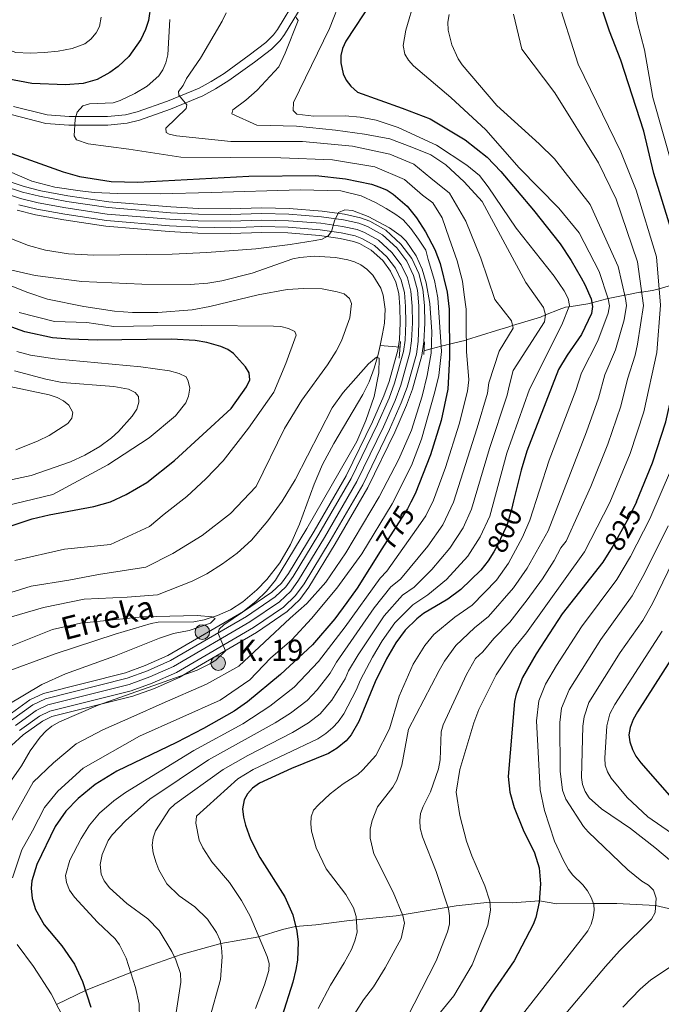
# Model space of a CAD drawing. Extents: x 613801 to 620671, y 761974 to 766717.
# Drawn here: x 620216 to 620441, y 765943 to 766288 of the extents above; entities that cross this region are included whole.
import ezdxf
from ezdxf.enums import TextEntityAlignment as Align

# ---------------------------------------------------------------- set-up
doc = ezdxf.new("R2010")
doc.units = 0
doc.header["$MEASUREMENT"] = 0
for name, pattern in [('DGN Style 2', [84.85187000000002, 50.911122, -33.94074800000001]), ('DGN Style 3', [118.79261800000002, 84.85187, -33.94074800000001]), ('DGN Style 4', [135.84784387000002, 67.88149600000001, -33.94074800000001, 0.08485187000000001, -33.94074800000001]), ('DGN Style 5', [59.39630900000002, 25.455561, -33.94074800000001])]:
    doc.linetypes.add(name, pattern=pattern)
for name, color, linetype in [('Nivel 11', 7, 'Continuous'), ('Nivel 21', 7, 'Continuous'), ('Nivel 22', 7, 'Continuous'), ('Nivel 23', 7, 'Continuous'), ('Nivel 35', 7, 'Continuous'), ('Nivel 4', 7, 'Continuous'), ('Nivel 41', 7, 'Continuous'), ('Nivel 43', 7, 'Continuous'), ('Nivel 44', 7, 'Continuous'), ('Nivel 5', 7, 'Continuous'), ('Nivel 54', 7, 'Continuous'), ('Nivel 57', 7, 'Continuous')]:
    doc.layers.add(name, color=color, linetype=linetype)
doc.styles.add('Style-arial', font='arial.shx', dxfattribs={"bigfont": 'arialbig.shx'})
doc.styles.add('Style-ariali', font='ariali.shx', dxfattribs={"bigfont": 'arialibig.shx'})
doc.styles.add('Style-timesi', font='timesi.shx', dxfattribs={"bigfont": 'timesibig.shx'})

# ---------------------------------------------------------------- blocks, each defined once
blk = doc.blocks.new('5HITCA')
at = {"layer": 'Nivel 21', "linetype": 'Continuous', "lineweight": 0}
h = blk.add_hatch(color=1, dxfattribs=at)
edge = h.paths.add_edge_path()
edge.add_arc((0, 0), 2.558578010358639, 0, 360)
at = {"layer": 'Nivel 21', "color": 7, "linetype": 'Continuous', "lineweight": 0}
blk.add_circle((0, 0, 0.0002693025353437406), 2.558578010358639, dxfattribs=at)

msp = doc.modelspace()

# ---------------------------------------------------------------- linework, layer by layer
at = {"layer": 'Nivel 11', "color": 142, "linetype": 'DGN Style 3', "lineweight": 13, "extrusion": (-0.185687894231168, 0.01431613326246262, 0.9825044805314661), "elevation": -103475.3362363915, "flags": 128}
msp.add_lwpolyline([(-811592.1734204676, 549969.1423364079), (-811592.1734204676, 549961.952648028)], dxfattribs=at)
at = {"layer": 'Nivel 11', "color": 142, "linetype": 'DGN Style 3', "lineweight": 13}
for points in [[(620244.4140000001, 766288.8019999999, 771.529), (620243.8670000001, 766285.6070000001, 771.36), (620242.706, 766283.3870000001, 771.22), (620240.771, 766281.1510000001, 771.081), (620238.683, 766279.548, 771.0120000000001), (620234.2180000001, 766277.8160000001, 770.931), (620229.2760000001, 766276.9180000001, 770.697), (620224.4950000001, 766276.487, 770.484), (620219.476, 766276.1710000001, 770.349), (620214.467, 766276.4610000001, 770.225), (620209.686, 766278.2350000001, 770.059), (620203.1769999999, 766281.8470000001, 769.785), (620192.432, 766286.815, 769.402), (620184.0179999999, 766292.227, 769.316)], [(620342.2649999999, 766173.6410000001, 759.354), (620343.1610000001, 766177.7380000001, 759.4060000000001), (620343.791, 766181.47, 759.443), (620344.088, 766186.4010000001, 759.472), (620343.3770000001, 766191.3659999999, 759.499), (620342.503, 766193.8330000001, 759.517), (620339.699, 766198.365, 759.57), (620337.676, 766200.443, 759.607), (620335.537, 766201.97, 759.6460000000001), (620333.294, 766203.047, 759.686), (620330.962, 766203.7760000001, 759.725), (620326.689, 766204.523, 759.794), (620319.1300000001, 766205.0109999999, 759.905), (620314.1259999999, 766204.585, 759.9780000000001), (620311.692, 766204.054, 760.015), (620297.365, 766199.095, 760.292), (620286.7320000001, 766196.3200000001, 760.724), (620281.807, 766195.5090000001, 760.944), (620275.611, 766195.131, 761.1460000000001), (620258.686, 766195.1670000001, 761.659), (620237.645, 766196.078, 762.529), (620221.22, 766198.2650000001, 763.376), (620211.496, 766200.5, 763.9010000000001)], [(620446.2239999999, 766195.2779999999, 824.782), (620440.193, 766193.56, 820), (620439.733, 766193.429, 819.6220000000001), (620437.908, 766192.9650000001, 818.134), (620434.0449999999, 766192.4410000001, 815), (620433.466, 766192.362, 814.515), (620428.2649999999, 766191.362, 810.096), (620428.1529999999, 766191.3389999999, 810), (620422.352, 766190.1259999999, 805), (620421.814, 766190.013, 804.535), (620416.567, 766188.642, 800), (620415.1599999999, 766188.274, 798.918), (620408.585, 766187.263, 795), (620407.388, 766187.0789999999, 794.284), (620405.146, 766186.301, 792.89), (620400.348, 766184.378, 790), (620398.527, 766183.648, 789.0260000000001), (620388.8, 766180.69, 785), (620387.409, 766180.267, 784.48), (620383.1240000001, 766178.973, 783.202), (620372.5660000001, 766175.612, 780), (620372.479, 766175.584, 779.961), (620367.5490000001, 766174.3559999999, 776.214), (620366.621, 766174.148, 775), (620365.6359999999, 766173.9280000001, 773.413), (620365.2679999999, 766173.8389999999, 772.7520000000001), (620363.706, 766173.4299999999, 770), (620360.223, 766172.5190000001, 765), (620357.6610000001, 766171.8489999999, 767.0980000000001)], [(620209.166, 766058.5260000001, 751.123), (620228.314, 766065.4809999999, 751.927), (620249.3049999999, 766072.3700000001, 752.621), (620261.9410000001, 766076.138, 753.0020000000001), (620264.3700000001, 766076.6140000001, 753.101), (620276.9070000001, 766076.699, 753.879), (620280.575, 766077.44, 754.198), (620285.2779999999, 766078.9199999999, 754.8000000000001), (620289.7749999999, 766080.997, 755.439), (620294.081, 766083.763, 755.918), (620299.034, 766087.9610000001, 756.225), (620302.5560000001, 766091.581, 756.453), (620307.108, 766097.4380000001, 756.7810000000001), (620310.8800000001, 766103.888, 757.0980000000001), (620314.0090000001, 766110.983, 757.422), (620319.1399999999, 766125.0760000001, 758.048), (620322.038, 766131.932, 758.341), (620326.007, 766139.2579999999, 758.626), (620336.254, 766156.4480000001, 759.081), (620338.3940000001, 766160.919, 759.164), (620340.1799999999, 766165.676, 759.243), (620341.577, 766170.49, 759.315), (620342.2649999999, 766173.6410000001, 759.354)], [(620446.5090000001, 765975.551, 836.487), (620438.9739999999, 765977.209, 835), (620425.3430000001, 765977.8970000001, 831.263), (620417.149, 765977.9569999999, 830), (620404.361, 765977.8200000001, 826.441), (620398.172, 765978.8500000001, 825), (620388.6440000001, 765978.1980000001, 822.016), (620380.7860000001, 765978.4199999999, 820), (620369.024, 765977.139, 815.961), (620347.896, 765973.574, 809.263), (620331.5260000001, 765972.044, 804.314), (620319.7620000001, 765970.5160000001, 801.441), (620312.648, 765969.908, 800), (620308.068, 765968.818, 798.279), (620299.7550000001, 765966.2620000001, 795), (620286.354, 765963.8770000001, 790), (620272.503, 765960.0700000001, 785.753), (620256.5560000001, 765954.497, 780.578), (620239.193, 765947.541, 775.105), (620228.783, 765942.497, 770)]]:
    msp.add_polyline3d(points, dxfattribs=at)
at = {"layer": 'Nivel 21', "color": 1, "linetype": 'DGN Style 2', "lineweight": 0, "extrusion": (-0.007623517620193571, -0.09018590480245188, 0.9958957699247738), "elevation": -73065.88799610763, "flags": 128}
msp.add_lwpolyline([(553609.4290709198, 812426.2008214165), (553609.4290709198, 812420.3118095298)], dxfattribs=at)
at = {"layer": 'Nivel 21', "color": 1, "linetype": 'DGN Style 2', "lineweight": 0, "extrusion": (-0.002056646656559737, -0.03962828687596273, 0.9992123743648328), "elevation": -30874.14547576706, "flags": 128}
msp.add_lwpolyline([(579814.2055044228, 796699.8752962546), (579814.205504423, 796695.4147928078)], dxfattribs=at)
at = {"layer": 'Nivel 21', "color": 7, "linetype": 'DGN Style 3', "lineweight": 0}
msp.add_polyline3d([(620213.6869999999, 766257.5630000001, 777.352), (620225.4610000001, 766254.5420000001, 779.436), (620233.202, 766253.96, 779.992), (620246.639, 766253.9450000001, 781.13), (620252.99, 766254.638, 781.711), (620257.0079999999, 766255.638, 782.128), (620267.709, 766259.3910000001, 784.293), (620278.8049999999, 766263.9550000001, 786.0840000000001), (620283.054, 766266.2380000001, 786.797), (620287.5249999999, 766269.1229999999, 787.576), (620296.3899999999, 766275.483, 789.069), (620302.2320000001, 766279.905, 789.744), (620304.889, 766282.5959999999, 790.034), (620306.2509999999, 766284.4739999999, 790.21), (620320.2069999999, 766307.507, 791.609)], dxfattribs=at)
at = {"layer": 'Nivel 21', "color": 7, "linetype": 'Continuous', "lineweight": 0}
msp.add_polyline3d([(620212.872, 766254.6740000001, 777.352), (620224.9720000001, 766251.571, 779.436), (620233.087, 766250.9610000001, 779.992), (620246.8, 766250.9439999999, 781.13), (620253.517, 766251.6769999999, 781.711), (620257.869, 766252.7609999999, 782.128), (620268.7760000001, 766256.5860000001, 784.293), (620280.088, 766261.24, 786.0840000000001), (620284.5789999999, 766263.652, 786.797), (620289.2139999999, 766266.642, 787.576), (620298.1710000001, 766273.068, 789.069), (620304.2150000001, 766277.6440000001, 789.744), (620307.1840000001, 766280.6510000001, 790.034), (620308.7520000001, 766282.8130000001, 790.21), (620322.76, 766305.932, 791.609)], dxfattribs=at)
at = {"layer": 'Nivel 21', "color": 7, "linetype": 'Continuous', "lineweight": 13}
for points in [[(620209.9750000001, 766229.7339999999, 769.107), (620216.7790000001, 766227.4820000001, 768.933), (620222.764, 766226.021, 768.828), (620232.3870000001, 766224.24, 768.73), (620246.8230000001, 766222.074, 768.381), (620268.709, 766220.2650000001, 767.4830000000001), (620278.531, 766219.743, 767.038), (620289.6939999999, 766219.5719999999, 766.662), (620300.7590000001, 766219.9820000001, 766.139), (620310.274, 766219.753, 765.673), (620321.7509999999, 766218.831, 765.505), (620329.477, 766217.7250000001, 765.266), (620334.8530000001, 766216.5449999999, 765.112), (620337.8200000001, 766215.4480000001, 765.037), (620343.074, 766212.5360000001, 764.897), (620348.1200000001, 766207.9010000001, 764.815), (620351.675, 766203.203, 764.815), (620354.0419999999, 766198.2139999999, 764.815), (620355.3630000001, 766193.102, 764.815), (620355.8589999999, 766187.567, 764.789), (620355.936, 766181.5689999999, 764.543), (620355.6570000001, 766175.131, 764.327), (620355.023, 766170.6200000001, 764.181), (620351.744, 766159.0179999999, 763.766), (620349.7050000001, 766153.531, 763.565), (620345.6130000001, 766144.173, 763.0210000000001), (620336.1939999999, 766124.834, 762.032), (620324.811, 766105.145, 760.923), (620315.6140000001, 766090.0619999999, 760.673), (620312.6540000001, 766085.9299999999, 760.617), (620308.413, 766081.949, 760.487), (620297.838, 766074.75, 759.964), (620270.851, 766059.014, 759.107), (620262.3459999999, 766055.264, 758.938), (620254.933, 766052.5449999999, 758.725), (620226.4380000001, 766045.4140000001, 757.7810000000001), (620222.7420000001, 766043.6440000001, 757.6370000000001), (620215.771, 766038.635, 757.421)], [(620215.5050000001, 766223.0430000001, 768.933), (620221.797, 766221.507, 768.828), (620231.625, 766219.6880000001, 768.73), (620246.291, 766217.4880000001, 768.381), (620268.3970000001, 766215.6610000001, 767.4830000000001), (620278.3729999999, 766215.1300000001, 767.038), (620289.7450000001, 766214.956, 766.662), (620300.79, 766215.365, 766.139), (620310.034, 766215.1429999999, 765.673), (620321.2390000001, 766214.243, 765.505), (620328.655, 766213.1810000001, 765.266), (620333.5530000001, 766212.1059999999, 765.112), (620335.8910000001, 766211.2420000001, 765.037), (620340.3570000001, 766208.7660000001, 764.897), (620344.692, 766204.7849999999, 764.815), (620347.709, 766200.797, 764.815), (620349.6840000001, 766196.6340000001, 764.815), (620350.801, 766192.314, 764.815), (620351.247, 766187.3319999999, 764.789), (620351.3200000001, 766181.6400000001, 764.543), (620351.0560000001, 766175.5530000001, 764.327), (620350.497, 766171.5730000001, 764.181), (620347.354, 766160.452, 763.766), (620345.425, 766155.2609999999, 763.565), (620341.423, 766146.1089999999, 763.0210000000001), (620332.1170000001, 766127.003, 762.032), (620320.8430000001, 766107.5020000001, 760.923), (620311.763, 766092.611, 760.673), (620309.166, 766088.986, 760.617), (620305.5179999999, 766085.561, 760.487), (620295.375, 766078.656, 759.964), (620268.7520000001, 766063.132, 759.107), (620260.619, 766059.547, 758.938), (620253.575, 766056.963, 758.725), (620224.865, 766049.7779999999, 757.7810000000001), (620220.381, 766047.6300000001, 757.6370000000001), (620212.885, 766042.244, 757.421)]]:
    msp.add_polyline3d(points, dxfattribs=at)
at = {"layer": 'Nivel 22', "color": 30, "linetype": 'DGN Style 5', "lineweight": 30, "flags": 128}
for points, elevation in [([(620353.058, 766118.683), (620351.845, 766116.3500000001), (620342.953, 766102.3400000001)], 775), ([(620389.158, 766119.1969999999), (620388.4180000001, 766116.118), (620386.777, 766110.571), (620383.4240000001, 766103.354), (620382.1429999999, 766101.297)], 800), ([(620432.2420000001, 766118.8940000001), (620431.669, 766117.5090000001), (620429.0190000001, 766112.298), (620423.9839999999, 766103.2650000001), (620423.1610000001, 766101.9610000001)], 825)]:
    msp.add_lwpolyline(points, dxfattribs=dict(at, elevation=elevation))
at = {"layer": 'Nivel 23', "color": 7, "linetype": 'DGN Style 4', "lineweight": 0}
msp.add_polyline3d([(620214.328, 766040.439, 757.421), (620221.561, 766045.6370000001, 757.6370000000001), (620225.6510000001, 766047.5959999999, 757.7810000000001), (620254.254, 766054.754, 758.725), (620261.4820000001, 766057.405, 758.938), (620269.801, 766061.0730000001, 759.107), (620296.6059999999, 766076.703, 759.964), (620306.9650000001, 766083.7550000001, 760.487), (620310.9099999999, 766087.4580000001, 760.617), (620313.6880000001, 766091.3360000001, 760.673), (620322.827, 766106.3230000001, 760.923), (620334.155, 766125.9180000001, 762.032), (620343.5179999999, 766145.1410000001, 763.0210000000001), (620347.565, 766154.396, 763.565), (620349.5490000001, 766159.7350000001, 763.766), (620352.76, 766171.0959999999, 764.181), (620353.3559999999, 766175.342, 764.327), (620353.628, 766181.604, 764.543), (620353.5530000001, 766187.449, 764.789), (620353.0819999999, 766192.7080000001, 764.815), (620351.8630000001, 766197.4240000001, 764.815), (620349.692, 766202, 764.815), (620346.406, 766206.3430000001, 764.815), (620341.7150000001, 766210.6510000001, 764.897), (620336.855, 766213.345, 765.037), (620334.203, 766214.325, 765.112), (620329.0660000001, 766215.453, 765.266), (620321.4950000001, 766216.537, 765.505), (620310.1540000001, 766217.4480000001, 765.673), (620300.774, 766217.673, 766.139), (620289.719, 766217.264, 766.662), (620278.452, 766217.436, 767.038), (620268.5530000001, 766217.963, 767.4830000000001), (620246.557, 766219.781, 768.381), (620232.006, 766221.9639999999, 768.73), (620222.28, 766223.764, 768.828), (620216.142, 766225.2620000001, 768.933), (620209.1810000001, 766227.5660000001, 769.107)], dxfattribs=at)
at = {"layer": 'Nivel 35', "color": 92, "linetype": 'DGN Style 3', "lineweight": 0}
for points in [[(620212.912, 766033.4199999999, 757.212), (620217.0220000001, 766037.071, 757.421), (620223.7649999999, 766041.916, 757.6370000000001), (620227.119, 766043.5220000001, 757.7810000000001), (620255.521, 766050.6300000001, 758.725), (620263.094, 766053.408, 758.938), (620271.7609999999, 766057.229, 759.107), (620298.905, 766073.057, 759.964), (620309.6669999999, 766080.3829999999, 760.487), (620314.165, 766084.605, 760.617), (620317.283, 766088.9569999999, 760.673), (620326.53, 766104.1229999999, 760.923), (620337.96, 766123.8940000001, 762.032), (620347.429, 766143.334, 763.0210000000001), (620351.56, 766152.781, 763.565), (620353.646, 766158.396, 763.766), (620356.9839999999, 766170.206, 764.181), (620357.6499999999, 766174.9480000001, 764.327), (620357.936, 766181.538, 764.543), (620357.8570000001, 766187.669, 764.789), (620357.3400000001, 766193.443, 764.815), (620355.9299999999, 766198.899, 764.815), (620353.3929999999, 766204.2450000001, 764.815), (620349.605, 766209.2509999999, 764.815), (620344.2509999999, 766214.169, 764.897), (620338.656, 766217.271, 765.037), (620335.416, 766218.4680000001, 765.112), (620329.8330000001, 766219.6939999999, 765.266), (620321.9720000001, 766220.8189999999, 765.505), (620310.378, 766221.7509999999, 765.673), (620300.746, 766221.9820000001, 766.139), (620289.672, 766221.5719999999, 766.662), (620278.5989999999, 766221.7420000001, 767.038), (620268.844, 766222.26, 767.4830000000001), (620247.054, 766224.061, 768.381), (620232.717, 766226.212, 768.73), (620223.183, 766227.977, 768.828), (620217.331, 766229.405, 768.933), (620210.663, 766231.612, 769.107)], [(620214.952, 766221.119, 768.933), (620221.3770000001, 766219.55, 768.828), (620231.294, 766217.7150000001, 768.73), (620246.06, 766215.5, 768.381), (620268.2609999999, 766213.665, 767.4830000000001), (620278.304, 766213.1300000001, 767.038), (620289.7660000001, 766212.9550000001, 766.662), (620300.8030000001, 766213.3640000001, 766.139), (620309.929, 766213.1440000001, 765.673), (620321.0160000001, 766212.254, 765.505), (620328.298, 766211.2110000001, 765.266), (620332.9890000001, 766210.182, 765.112), (620335.054, 766209.4180000001, 765.037), (620339.179, 766207.132, 764.897), (620343.206, 766203.4340000001, 764.815), (620345.99, 766199.754, 764.815), (620347.7949999999, 766195.9480000001, 764.815), (620348.8230000001, 766191.9720000001, 764.815), (620349.2479999999, 766187.229, 764.789), (620349.3189999999, 766181.6699999999, 764.543), (620349.0619999999, 766175.7350000001, 764.327), (620348.5349999999, 766171.9850000001, 764.181), (620345.4510000001, 766161.0730000001, 763.766), (620343.5689999999, 766156.01, 763.565), (620339.6059999999, 766146.9469999999, 763.0210000000001), (620330.3500000001, 766127.942, 762.032), (620319.1229999999, 766108.523, 760.923), (620310.094, 766093.7150000001, 760.673), (620307.6540000001, 766090.31, 760.617), (620304.263, 766087.1259999999, 760.487), (620294.307, 766080.348, 759.964), (620267.842, 766064.916, 759.107), (620259.8700000001, 766061.402, 758.938), (620252.986, 766058.8770000001, 758.725), (620224.183, 766051.669, 757.7810000000001), (620219.3570000001, 766049.3570000001, 757.6370000000001), (620211.6340000001, 766043.807, 757.421)]]:
    msp.add_polyline3d(points, dxfattribs=at)
at = {"layer": 'Nivel 4', "color": 30, "linetype": 'Continuous', "lineweight": 30, "flags": 128}
for points, elevation in [([(620261.8360000001, 766293.2920000001), (620261, 766287.6200000001), (620259.9720000001, 766284.564), (620258.31, 766281.06), (620254.0590000001, 766275.067), (620250.3600000001, 766271.503), (620247.473, 766269.3999999999), (620243.051, 766266.9410000001), (620238.084, 766265.5689999999), (620231.892, 766265.152), (620220.0689999999, 766265.611), (620196.389, 766270.02)], 775), ([(620339.4880000001, 766294.452), (620330.2220000001, 766280.389), (620329.0830000001, 766277.8119999999), (620328.527, 766275.3740000001), (620328.5079999999, 766272.855), (620329.294, 766268.9510000001), (620330.423, 766266.7209999999), (620332.038, 766264.673), (620334.378, 766262.561), (620350.021, 766256.895), (620359.8600000001, 766253.139), (620372.1130000001, 766245.8470000001), (620379.899, 766239.6939999999), (620384.703, 766234.6980000001), (620396.131, 766221.1610000001), (620405.462, 766209.3829999999), (620409.385, 766203.486), (620412.855, 766197.4269999999), (620414.163, 766195.108), (620416.3160000001, 766190), (620416.811, 766187.3230000001), (620416.456, 766184.845), (620413.004, 766177.5260000001), (620407.8970000001, 766170.3189999999), (620404.919, 766165.273), (620393.7609999999, 766136.564), (620391.747, 766129.969), (620389.158, 766119.1969999999)], 800), ([(620432.2420000001, 766118.8940000001), (620437.898, 766132.568), (620442.5249999999, 766146.9610000001), (620444.531, 766155.7280000001), (620445.5590000001, 766162.003), (620446.703, 766173.193), (620446.5020000001, 766200.413), (620446.023, 766206.8030000001), (620444.2250000001, 766215.1240000001), (620438.3300000001, 766234.027), (620434.8840000001, 766248.878), (620426.7220000001, 766273.7579999999), (620422.754, 766283.888), (620419.9809999999, 766292.371)], 825), ([(620213.088, 766241.068), (620231.068, 766234.548), (620236.784, 766232.902), (620247.915, 766231.203), (620257.2620000001, 766230.9979999999), (620296.256, 766233.071), (620319.744, 766233.3260000001), (620330.098, 766232.1939999999), (620339.2949999999, 766230.2509999999), (620342.243, 766229.247), (620344.8200000001, 766228.1089999999), (620346.922, 766226.7550000001), (620351.783, 766222.5719999999), (620355.0689999999, 766218.423), (620358.2420000001, 766213.4950000001), (620361.4850000001, 766207.2960000001), (620363.325, 766202.48), (620365.855, 766192.429), (620366.4890000001, 766186.476), (620366.6710000001, 766169.452), (620366.0020000001, 766158.335), (620363.7069999999, 766147.409), (620359.922, 766135.328), (620354.5930000001, 766121.6370000001), (620353.058, 766118.683)], 775), ([(620212.44, 766110.314), (620220.1799999999, 766112.835), (620226.1359999999, 766114.321), (620241.875, 766117.166), (620247.683, 766118.8530000001), (620253.1370000001, 766121.361), (620260.443, 766125.588), (620270.1510000001, 766133.3200000001), (620289.9850000001, 766151.6370000001), (620295.413, 766159.128), (620296.5530000001, 766161.5889999999), (620296.3230000001, 766164.0789999999), (620295.104, 766166.2380000001), (620290.8570000001, 766170.8570000001), (620288.821, 766172.308), (620286.452, 766173.355), (620281.493, 766174.676), (620277.398, 766175.378), (620269.064, 766175.8700000001), (620242.994, 766175.594), (620233.429, 766175.841), (620227.3230000001, 766176.399), (620217.5689999999, 766178.5179999999), (620206.7720000001, 766182.3200000001)], 775), ([(620342.953, 766102.3400000001), (620334.1840000001, 766088.524), (620330.622, 766083.588), (620326.369, 766077.8289999999), (620318.537, 766068.649), (620307.3360000001, 766058.267), (620295.767, 766048.702), (620291.031, 766045.382), (620280.3670000001, 766039.321), (620270.8570000001, 766034.4380000001), (620249.8570000001, 766024.4180000001), (620242.328, 766019.673), (620236.3160000001, 766014.828), (620231.983, 766010.3800000001), (620228.2660000001, 766004.9650000001), (620221.871, 765991.5830000001), (620220.0660000001, 765985.8500000001), (620219.837, 765983.3530000001), (620220.1570000001, 765979.754), (620221.3389999999, 765975.835), (620224.381, 765970.497), (620230.6089999999, 765963.131), (620235.0719999999, 765956.6240000001), (620237.818, 765950.5889999999), (620240.8289999999, 765941.642)], 775), ([(620382.1429999999, 766101.297), (620380.1699999999, 766098.1300000001), (620377.683, 766094.896), (620370.6429999999, 766088.058), (620366.0290000001, 766084.645), (620357.5560000001, 766079.638), (620355.1270000001, 766077.746), (620351.087, 766073.855), (620347.7990000001, 766069.3470000001), (620344.548, 766063.756), (620340.564, 766055.7239999999), (620334.8700000001, 766041.8459999999), (620332.121, 766037.0630000001), (620330.3330000001, 766035.061), (620327.274, 766032.435), (620324.145, 766030.5360000001), (620311.1410000001, 766025.2660000001), (620300.0009999999, 766020.1329999999), (620297.4539999999, 766018.3559999999), (620295.7250000001, 766016.4720000001), (620294.5490000001, 766014.267), (620294.0120000001, 766011.172), (620294.3759999999, 766008.264), (620295.027, 766005.3859999999), (620296.8030000001, 766000.51), (620300.0449999999, 765994.128), (620308.8219999999, 765980.345), (620311.689, 765973.962), (620313.0390000001, 765968.257), (620313.5390000001, 765964.378), (620313.256, 765958.0789999999), (620312.7039999999, 765954.8400000001), (620311.7080000001, 765950.406), (620307.845, 765938.2150000001)], 800), ([(620423.1610000001, 766101.9610000001), (620420.429, 766097.6300000001), (620406.162, 766079.5190000001), (620397.1059999999, 766065.567), (620392.29, 766057.2139999999), (620390.021, 766051.3589999999), (620389.4650000001, 766048.787), (620387.1799999999, 766022.5249999999), (620387.8470000001, 766017.0279999999), (620389.28, 766011.585), (620392.462, 766003.7990000001), (620396.446, 765995.686), (620398.135, 765990.456), (620398.5490000001, 765984.8119999999), (620398.1470000001, 765978.4450000001), (620396.9380000001, 765972.9950000001), (620396.0090000001, 765970.6229999999), (620389.291, 765957.8829999999), (620381.217, 765946.115), (620376.2139999999, 765937.9880000001)], 825), ([(620446.9310000001, 766067.5360000001), (620432.652, 766045.1680000001), (620431.1059999999, 766042.5279999999), (620430.0860000001, 766039.7180000001), (620429.5900000001, 766037.0889999999), (620429.882, 766034.6100000001), (620430.827, 766031.946), (620432.033, 766029.639), (620433.7849999999, 766027.237), (620446.3389999999, 766012.9750000001)], 850)]:
    msp.add_lwpolyline(points, dxfattribs=dict(at, elevation=elevation))
at = {"layer": 'Nivel 5', "color": 30, "linetype": 'Continuous', "lineweight": 0, "flags": 128}
for points, elevation in [([(620349.618, 765922.7479999999), (620368.1059999999, 765945.527), (620374.5660000001, 765956.456), (620380.1470000001, 765970.327), (620381.064, 765975.561), (620380.756, 765978.7309999999), (620379.0490000001, 765984.111), (620374.4569999999, 765994.625), (620372.584, 765999.784), (620370.31, 766008.844), (620369.0320000001, 766017.0150000001), (620370.227, 766024.993), (620375.165, 766041.3570000001), (620376.9880000001, 766046.0109999999), (620382.9809999999, 766058.145), (620389.03, 766067.1410000001), (620393.6130000001, 766072.838), (620414.0260000001, 766101.327), (620422.919, 766118.5590000001), (620430.034, 766135.8459999999), (620434.8330000001, 766150.3559999999), (620439.344, 766171.173), (620440.6370000001, 766187.8319999999), (620439.3219999999, 766204.788), (620432.1769999999, 766228.1780000001), (620426.7679999999, 766241.6300000001), (620411.8049999999, 766272.314), (620404.2309999999, 766296.3700000001)], 820), ([(620328.821, 766295.9820000001), (620324.5660000001, 766284.916), (620311.899, 766258.9510000001), (620311.8200000001, 766256.105), (620313.051, 766254.8230000001), (620319.0349999999, 766254.139), (620330.0249999999, 766254.1880000001), (620335.277, 766253.7779999999), (620340.8859999999, 766252.73), (620348.6059999999, 766250.092), (620362.0519999999, 766243.9199999999), (620372.716, 766236.919), (620377.128, 766233.2930000001), (620380.1980000001, 766229.327), (620390.0220000001, 766214.8530000001), (620403.413, 766197.9720000001), (620406.888, 766192.854), (620408.2579999999, 766190.1869999999), (620408.7509999999, 766187.685), (620406.077, 766180.8729999999), (620394.689, 766158.341), (620386.804, 766135.8829999999), (620380.7390000001, 766113.7679999999), (620377.4269999999, 766106.5660000001), (620373.0430000001, 766099.7450000001), (620365.5430000001, 766091.605), (620359.058, 766086.169), (620353.7339999999, 766082.7579999999), (620347.413, 766076.3829999999), (620343.06, 766070.0630000001), (620339.6780000001, 766064.395), (620335.399, 766056.4580000001), (620333.881, 766052.757), (620329.506, 766044.452), (620327.5700000001, 766041.6799999999), (620325.733, 766039.702), (620323.2860000001, 766037.601), (620320.3970000001, 766035.763), (620297.7720000001, 766024.935), (620292.3670000001, 766021.7), (620277.8130000001, 766008.6000000001), (620277.6130000001, 766006.1089999999), (620278.7960000001, 766000.2239999999), (620280.0290000001, 765997.432), (620283.267, 765992.6170000001), (620289.432, 765985.284), (620293.598, 765978.9950000001), (620296.73, 765973.4680000001), (620302.6529999999, 765959.362), (620303.379, 765956.9210000001), (620303.23, 765954.4709999999), (620301.7649999999, 765949.4680000001), (620298.592, 765941.081)], 795), ([(620374.5430000001, 766082.565), (620383.1059999999, 766091.4010000001), (620387.3800000001, 766097.3130000001), (620392.2690000001, 766106.4110000001), (620394.8200000001, 766112.4199999999), (620401.632, 766133.4539999999), (620410.99, 766157.881), (620412.966, 766164.125), (620418.72, 766175.318), (620422.3559999999, 766184.993), (620422.7760000001, 766187.6089999999), (620422.3670000001, 766190.0819999999), (620419.155, 766199.6540000001), (620412.158, 766213.226), (620405.01, 766221.837), (620391.1229999999, 766236.0260000001), (620379.3530000001, 766249.375), (620367.1640000001, 766260.702), (620354.0179999999, 766271.7339999999), (620352.301, 766273.746), (620351.023, 766275.8940000001), (620350.415, 766278.9380000001), (620351.284, 766284.2350000001), (620354.4909999999, 766295.1140000001)], 805), ([(620288.24, 766290.334), (620286.872, 766287.4040000001), (620279.3130000001, 766274.496), (620274.375, 766267.3300000001), (620273.2350000001, 766264.869), (620271.5090000001, 766262.7509999999), (620271.639, 766261.47), (620274.4739999999, 766258.118), (620274.254, 766256.8330000001), (620267.098, 766249.8759999999), (620267.2309999999, 766248.362), (620268.287, 766247.79), (620270.858, 766247.2339999999), (620289.868, 766245.2650000001), (620315.108, 766245.2380000001), (620332.6440000001, 766243.6440000001), (620345.7390000001, 766240.814), (620354.0900000001, 766237.3400000001), (620360.0819999999, 766232.3559999999), (620366.6710000001, 766227.0819999999), (620372.4169999999, 766217.344), (620377.604, 766204.335), (620382.51, 766189.837), (620388.399, 766182.3700000001), (620389.01, 766179.811), (620384.0630000001, 766171.665), (620380.4780000001, 766160.554), (620379.956, 766156.962), (620376.406, 766144.814), (620368.0390000001, 766118.73), (620364.2450000001, 766110.791), (620359.05, 766103.271), (620349.422, 766091.7609999999), (620346.091, 766089), (620340.209, 766081.622), (620326.9680000001, 766062.5530000001), (620324.729, 766058.7579999999), (620320.1880000001, 766052.9310000001), (620316.713, 766049.1340000001), (620310.8670000001, 766044.7660000001), (620305.4979999999, 766041.2679999999), (620282.075, 766028.307), (620261.467, 766014.5730000001), (620252.9880000001, 766006.898)], 785), ([(620427.885, 766182.7150000001), (620428.7280000001, 766187.6810000001), (620428.419, 766190.165), (620425.8770000001, 766201.365), (620416.0249999999, 766223.159), (620403.452, 766239.1100000001), (620398.152, 766244.406), (620383.287, 766257.881), (620371.128, 766272.068), (620369.7110000001, 766274.1950000001), (620367.4110000001, 766279.1270000001), (620366.19, 766284.314), (620366.1030000001, 766287.0530000001), (620366.4820000001, 766289.7390000001)], 810), ([(620422.1699999999, 766139.125), (620426.757, 766152.4210000001), (620429.06, 766161.8300000001), (620431.7609999999, 766170.3090000001), (620432.645, 766174.1100000001), (620434.6810000001, 766187.7550000001), (620432.6000000001, 766203.077), (620425.183, 766224.9610000001), (620418.8700000001, 766237.7550000001), (620403.622, 766262.2779999999), (620392.0430000001, 766277.5900000001), (620389.1300000001, 766289.932)], 815), ([(620445.047, 766235.99), (620438.0290000001, 766260.717), (620435.1140000001, 766277.3559999999), (620432.4990000001, 766287.2069999999), (620431.784, 766291.156)], 830), ([(620268.467, 766287.9709999999), (620267.783, 766275.602), (620267.1130000001, 766272.7960000001), (620266.0900000001, 766270.337), (620264.5959999999, 766268.2220000001), (620260.5530000001, 766264.6799999999), (620256.2509999999, 766262.091), (620251.0449999999, 766259.564), (620248.5959999999, 766258.845), (620240.328, 766258.4140000001), (620238, 766257.7010000001), (620235.9280000001, 766255.554), (620235.3130000001, 766253.095), (620234.967, 766247.264), (620235.798, 766245.8740000001), (620239.895, 766244.4010000001), (620254.0549999999, 766242.6000000001), (620272.408, 766239.7339999999), (620307.4480000001, 766239.514), (620325.5689999999, 766238.817), (620340.442, 766236.304), (620350.882, 766231.9610000001), (620357.1769999999, 766226.3870000001), (620360.7679999999, 766223.753), (620364.091, 766218.443), (620366.5419999999, 766211.3430000001), (620369.3, 766203.355), (620371.158, 766196.2479999999), (620371.8019999999, 766191.504), (620372.45, 766186.463), (620372.51, 766180.8219999999), (620372.6089999999, 766171.618), (620373.3729999999, 766161.6599999999), (620372.979, 766157.648), (620370.0560000001, 766146.111), (620365.2590000001, 766130.912), (620361.0290000001, 766119.423), (620358.288, 766113.9820000001), (620356.521, 766111.237), (620344.604, 766094.557), (620342.2690000001, 766092.121), (620330.004, 766075.014), (620320.716, 766062.8530000001), (620312.129, 766053.7860000001), (620303.6140000001, 766047.2010000001), (620294.1440000001, 766040.94), (620276.929, 766031.6100000001), (620252.9299999999, 766016.9029999999), (620248.8970000001, 766013.949), (620243.8230000001, 766009.6359999999), (620240.331, 766005.46), (620237.3759999999, 766000.75), (620233.4340000001, 765993.1869999999), (620231.9180000001, 765987.7479999999), (620232.2010000001, 765985.2679999999), (620233.253, 765982.638), (620235.067, 765980.1799999999), (620243.112, 765971.425), (620249.297, 765965.544), (620250.8940000001, 765963.462), (620253.2180000001, 765958.764), (620256.4839999999, 765948.5290000001), (620257.7509999999, 765942.6869999999), (620258.158, 765922.0830000001)], 780), ([(620312.834, 766288.7849999999), (620313.5460000001, 766287.6270000001), (620309.003, 766276.267), (620306.7220000001, 766271.4610000001), (620299.1640000001, 766263.247), (620295.1950000001, 766259.7490000001), (620290.558, 766256.362), (620290.223, 766254.959), (620299.0109999999, 766251.0050000001), (620312.9720000001, 766250.56), (620326.645, 766249.2209999999), (620336.756, 766247.845), (620345.682, 766246.158), (620353.433, 766243.2720000001), (620360.112, 766240.5460000001), (620365.3970000001, 766237.104), (620371.7579999999, 766231.108), (620378.129, 766224.179), (620393.476, 766195.7720000001), (620399.642, 766187.0630000001), (620400.3570000001, 766184.4280000001), (620399.9210000001, 766181.9639999999), (620389.0109999999, 766164.9639999999), (620387.584, 766159.4469999999), (620386.9340000001, 766156.2760000001), (620380.6669999999, 766137.568), (620374.3929999999, 766116.247), (620371.4299999999, 766109.7790000001), (620366.811, 766102.6329999999), (620360.4439999999, 766095.1529999999), (620354.24, 766088.9650000001), (620350.1359999999, 766086.0989999999), (620343.74, 766078.9110000001), (620334.6440000001, 766065.175), (620331.183, 766059.506)], 790), ([(620212.1969999999, 766234.675), (620220.047, 766231.297), (620228.173, 766229.2479999999), (620236.9979999999, 766227.871), (620241.967, 766227.2930000001), (620250.1499999999, 766226.9610000001), (620265.158, 766226.879), (620282.9739999999, 766227.396), (620314.2779999999, 766228.2660000001), (620328.51, 766227.9439999999), (620335.6429999999, 766226.1229999999), (620340.648, 766223.8049999999), (620344.4650000001, 766221.7110000001), (620347.807, 766219.6130000001), (620350.435, 766217.744), (620353.077, 766214.689), (620355.7250000001, 766210.923), (620358.3740000001, 766207.1570000001), (620359.121, 766203.845), (620361.334, 766196.5179999999), (620362.585, 766190.365), (620363.8289999999, 766171.574), (620362.869, 766163.1680000001), (620361.531, 766157.439), (620356.831, 766140.8589999999), (620353.3130000001, 766131.5420000001), (620346.4720000001, 766118.155), (620335.8859999999, 766100.605), (620327.1089999999, 766088.514), (620318.2420000001, 766077.868), (620311.3700000001, 766070.459), (620303.7890000001, 766063.9680000001), (620296.5530000001, 766056.449), (620286.196, 766049.2239999999), (620257.8740000001, 766036.5900000001), (620238.0719999999, 766025.47), (620229.148, 766017.3119999999), (620224.467, 766011.5700000001), (620220.2849999999, 766003.463), (620216.5619999999, 765996.783), (620213.26, 765986.9709999999)], 770), ([(620208.3470000001, 766212.8840000001), (620218.892, 766208.71), (620224.926, 766207.1710000001), (620232.996, 766205.871), (620241.8640000001, 766205.3829999999), (620269.3330000001, 766205.683), (620281.463, 766206.2760000001), (620298.632, 766207.622), (620310.713, 766209.057), (620319.479, 766210.467), (620321.9180000001, 766211.02), (620324.006, 766212.091), (620325.2720000001, 766213.621), (620326.27, 766217.3729999999), (620327.7350000001, 766220.3870000001), (620329.902, 766221.2779999999), (620332.639, 766221.0109999999), (620338.044, 766218.888), (620345.575, 766214.98), (620349.622, 766212.047), (620351.442, 766210.2239999999), (620354.896, 766205.078), (620357.01, 766200.3940000001), (620358.449, 766195.6440000001), (620359.7069999999, 766188.3630000001), (620360.453, 766178.493), (620360.1640000001, 766170.9839999999), (620358.781, 766163.175), (620357.0789999999, 766155.889), (620353.2919999999, 766143.9580000001)], 765), ([(620208.97, 766085.8670000001), (620219.842, 766089.3030000001), (620233.1000000001, 766091.342), (620243.513, 766093.3500000001), (620260.0860000001, 766095.899), (620269.52, 766100.7420000001), (620279.8870000001, 766107.0190000001), (620289.7649999999, 766114.713), (620298.8230000001, 766124.2450000001), (620308.6969999999, 766144.5109999999), (620314.878, 766154.4580000001), (620323.875, 766166.892), (620326.8870000001, 766171.6570000001), (620328.6950000001, 766175.311), (620331.618, 766183.369), (620332.3049999999, 766188.3910000001), (620331.587, 766190.132), (620329.6270000001, 766191.7760000001), (620327.247, 766192.5349999999), (620321.9890000001, 766193.5279999999), (620315.506, 766193.7), (620309.6300000001, 766193.2790000001), (620299.504, 766191.422), (620282.5220000001, 766187.392), (620276.3840000001, 766186.2420000001), (620264.237, 766185.2139999999), (620255.3740000001, 766185.236), (620249.0989999999, 766185.7620000001), (620238.3160000001, 766187.3049999999), (620225.5190000001, 766189.987), (620218.6810000001, 766192.223), (620213.061, 766194.463)], 765), ([(620214.0549999999, 766098.253), (620231.561, 766102.2339999999), (620247.6699999999, 766103.8289999999), (620261.3559999999, 766110.1410000001), (620266.527, 766114.4650000001), (620274.523, 766120.716), (620281.0970000001, 766126.952), (620287.196, 766133.182), (620296.085, 766144.6599999999), (620304.95, 766157.315), (620309.1810000001, 766167.317), (620312.8640000001, 766177.327), (620312.4169999999, 766178.631), (620310.1570000001, 766179.6880000001), (620307.4099999999, 766180.3), (620304.9010000001, 766180.449), (620279.6880000001, 766180.7050000001), (620262.6159999999, 766180.523), (620248.8640000001, 766180.3759999999), (620239.3640000001, 766181.6980000001), (620227.977, 766182.05), (620215.612, 766185.2380000001)], 770), ([(620333.1980000001, 765939.047), (620336.467, 765944.155), (620339.929, 765948.7579999999), (620344.0430000001, 765955.4310000001), (620349.645, 765965.703), (620350.8729999999, 765971.0719999999), (620350.3200000001, 765973.69), (620346.909, 765981.875), (620340.132, 765995.3230000001), (620338.835, 766000.855), (620338.801, 766004.003), (620339.547, 766007.064), (620341.3400000001, 766011.902), (620346.798, 766018.7390000001), (620348.199, 766021.193), (620349.9299999999, 766026.5120000001), (620352.244, 766039.131), (620363.0449999999, 766059.713), (620364.889, 766062.9210000001), (620368.9110000001, 766068.4920000001), (620375.3770000001, 766074.621), (620380.369, 766078.672), (620389.119, 766088.6440000001), (620393.8940000001, 766095.565), (620401.2220000001, 766108.7220000001), (620414.669, 766143.3829999999), (620418.8740000001, 766155.1510000001), (620421.1640000001, 766163.4210000001), (620424.851, 766172.1869999999), (620427.885, 766182.7150000001)], 810), ([(620200.139, 766114.81), (620227.4280000001, 766121.4480000001), (620246.7380000001, 766131.845), (620261.1950000001, 766141.318), (620270.442, 766148.996), (620274.0590000001, 766153.622), (620275.0320000001, 766155.926), (620275.466, 766158.7110000001), (620274.976, 766161.173), (620274.2609999999, 766162.6810000001), (620271.7990000001, 766163.821), (620268.3999999999, 766164.7930000001), (620258.3459999999, 766166.1699999999), (620228.1980000001, 766169.0360000001), (620219.619, 766170.2380000001), (620214.7990000001, 766171.629)], 780), ([(620207.1699999999, 766076.837), (620224.1910000001, 766081.7609999999), (620238.388, 766084.7579999999), (620253.558, 766085.395), (620264.219, 766086.165), (620276.3119999999, 766090.9709999999), (620281.45, 766093.6329999999), (620287.0109999999, 766097.074), (620292.101, 766100.8600000001), (620297.185, 766105.3459999999), (620302.926, 766112.176), (620307.8829999999, 766119.104), (620312.5190000001, 766126.54), (620325.4920000001, 766151.827), (620329.304, 766157.185), (620338.2010000001, 766167.288), (620341.0449999999, 766169.602), (620342.004, 766169.196), (620341.8030000001, 766164.1300000001), (620340.2590000001, 766155.834), (620337.334, 766147.3859999999), (620334.131, 766140.0249999999), (620316.6270000001, 766109.449), (620305.551, 766091.4199999999), (620302.442, 766087.476), (620298.8119999999, 766084.023), (620294.03, 766080.1440000001), (620287.4720000001, 766075.7380000001), (620285.8559999999, 766074.2050000001), (620285.439, 766072.6170000001), (620287.9809999999, 766066.5800000001), (620284.5860000001, 766063.3459999999), (620282.5630000001, 766062.0079999999), (620278.044, 766059.7579999999), (620243.344, 766047.513), (620229.73, 766041.703), (620227.0760000001, 766040.1410000001), (620225.131, 766038.5719999999), (620223.0560000001, 766036.334), (620219.4920000001, 766031.5150000001), (620216.3999999999, 766026.2339999999), (620207.898, 766014.2490000001)], 760), ([(620206.0830000001, 766125.1640000001), (620219.878, 766128.0930000001), (620233.6359999999, 766132.8559999999), (620238.625, 766135.2409999999), (620243.8800000001, 766138.1950000001), (620248.006, 766141.2890000001), (620250.4310000001, 766143.531), (620255.3, 766148.834), (620256.881, 766151.3859999999), (620257.6680000001, 766153.753), (620257.531, 766155.7339999999), (620256.348, 766157.2380000001), (620254.004, 766158.379), (620248.8640000001, 766159.257), (620230.773, 766160.696), (620224.929, 766161.916), (620213.936, 766164.831)], 785), ([(620214.416, 766137.0970000001), (620222.351, 766140.1939999999), (620226.1270000001, 766142.108), (620232.6640000001, 766146.368), (620234.1610000001, 766148.1340000001), (620234.4890000001, 766150.1200000001), (620233.087, 766152.6980000001), (620231.1799999999, 766154.2820000001), (620228.952, 766155.425), (620226.1429999999, 766156.328), (620209.5460000001, 766159.882)], 790), ([(620353.2919999999, 766143.9580000001), (620348.8899999999, 766133.8530000001), (620341.994, 766120.5970000001), (620330.301, 766100.94), (620323.19, 766090.699), (620316.521, 766083.152), (620310.73, 766077.9850000001), (620292.7080000001, 766061.1499999999), (620281.3929999999, 766054.8640000001), (620265.814, 766048.057), (620255.9010000001, 766043.683), (620245.044, 766038.824), (620235.6100000001, 766033.9809999999), (620227.619, 766027.2550000001), (620220.577, 766020.54), (620211.733, 766004.794), (620206.169, 765992.878), (620196.858, 765975.521), (620195.4979999999, 765969.9380000001), (620194.8200000001, 765958.94), (620195.933, 765953.0050000001), (620198.825, 765944.6270000001), (620205.4580000001, 765931.0420000001)], 765), ([(620351.675, 765937.685), (620361.969, 765957.8200000001), (620365.895, 765968.048), (620366.612, 765970.7609999999), (620366.6840000001, 765973.5789999999), (620366.3200000001, 765976.0549999999), (620361.9480000001, 765989.2220000001), (620357.129, 766001.3200000001), (620356.31, 766004.4110000001), (620356.199, 766007.0530000001), (620356.5160000001, 766009.5349999999), (620357.365, 766011.993), (620360.007, 766017.0660000001), (620362.821, 766025.1710000001), (620363.3119999999, 766028.325), (620363.774, 766038.185), (620364.406, 766040.581), (620372.6130000001, 766058.3360000001), (620375.808, 766063.8700000001), (620378.396, 766066.183), (620382.203, 766070.881), (620387.8700000001, 766076.6429999999), (620393.953, 766084.4110000001), (620399.2220000001, 766091.8060000001), (620403.371, 766098.2779999999), (620405.767, 766102.6680000001), (620407.6240000001, 766105.0249999999), (620416.213, 766124.1740000001), (620422.1699999999, 766139.125)], 815), ([(620381.2679999999, 765924.9709999999), (620412.8559999999, 765965.341), (620415.152, 765968.4140000001), (620416.324, 765970.716), (620417.104, 765973.1610000001), (620417.4580000001, 765975.581), (620417.26, 765977.6510000001), (620416.408, 765980.021), (620415.0889999999, 765982.413), (620413.4639999999, 765984.476), (620409.8740000001, 765987.8859999999), (620408.3840000001, 765989.828), (620406.6140000001, 765992.996), (620403.496, 765999.81), (620400.0220000001, 766010.531), (620398.4820000001, 766017.848), (620397.1570000001, 766042.01), (620398.034, 766049.03), (620400.3870000001, 766054.9070000001), (620404.2150000001, 766061.487), (620412.97, 766075.0150000001), (620425.3459999999, 766091.604), (620430.105, 766099.6140000001), (620436.9909999999, 766112.8700000001), (620444.6000000001, 766130.4920000001)], 830), ([(620370.5619999999, 765895.7039999999), (620421.3459999999, 765955.895), (620426.3400000001, 765961.3700000001), (620437.5460000001, 765972.4610000001), (620438.854, 765974.7679999999), (620439.1070000001, 765979.875), (620438.19, 765982.6259999999), (620436.4340000001, 765984.3940000001), (620434.146, 765985.7690000001), (620429.2050000001, 765989.7390000001), (620415.3500000001, 766003.1329999999), (620413.635, 766004.983), (620407.425, 766014.52), (620406.342, 766017.6570000001), (620405.5290000001, 766024.375), (620405.389, 766041.4369999999), (620405.983, 766046.4569999999), (620408.6710000001, 766052.908), (620419.7790000001, 766070.5109999999), (620430.756, 766085.909), (620435.081, 766093.74), (620443.416, 766110.476)], 835), ([(620456.2490000001, 765982.852), (620438.646, 765997.5970000001), (620430.152, 766004.271), (620419.95, 766011.1869999999), (620415.611, 766015.061), (620414.203, 766017.24), (620413.368, 766019.6529999999), (620412.987, 766022.185), (620413.4809999999, 766040.1200000001), (620413.8430000001, 766043.3999999999), (620415.5789999999, 766048.402), (620426.587, 766066.007), (620434.473, 766077.216), (620437.915, 766083.19), (620448.5889999999, 766105.3570000001)], 840), ([(620320.594, 765941.145), (620324.844, 765949.338), (620329.659, 765957.0860000001), (620332.2320000001, 765961.837), (620333.44, 765964.8670000001), (620334.1939999999, 765967.929), (620333.858, 765973.399), (620332.9839999999, 765976.385), (620330.2779999999, 765981.057), (620323.3589999999, 765990.0789999999), (620319.8589999999, 765997.4610000001), (620318.233, 766003.2820000001), (620317.9340000001, 766005.8929999999), (620318.091, 766008.3900000001), (620318.9410000001, 766010.673), (620320.6699999999, 766012.615), (620324.746, 766016.412), (620329.338, 766019.8800000001), (620334.419, 766023.182), (620336.2820000001, 766024.852), (620340.74, 766029.905), (620345.5279999999, 766039.244), (620348.95, 766050.7010000001), (620353.9029999999, 766061.949), (620357.9550000001, 766068.412), (620361.118, 766072.2509999999), (620368.55, 766078.361), (620374.5430000001, 766082.565)], 805), ([(620120.7779999999, 765930.183), (620119.4780000001, 765942.763), (620119.2679999999, 765951.507), (620120.53, 765959.2150000001), (620122.9299999999, 765968.922), (620131.5490000001, 765992.6939999999), (620133.6159999999, 765997.425), (620139.206, 766006.2949999999), (620148.9990000001, 766017.479), (620157.054, 766027.5930000001), (620166.3929999999, 766038.4909999999), (620172.9610000001, 766045.0220000001), (620178.2760000001, 766049.6270000001), (620181.381, 766051.946), (620186.2649999999, 766054.96), (620211.004, 766067.5290000001), (620227.3770000001, 766074.102), (620237.1980000001, 766076.301), (620258.898, 766078.476), (620278.084, 766079.03)], 755), ([(620278.084, 766079.03), (620283.3870000001, 766078.504), (620284.442, 766077.933), (620282.727, 766076.3119999999), (620275.274, 766073.753), (620269.7660000001, 766072.6089999999), (620264.9240000001, 766071.077), (620249.0320000001, 766064.652), (620231.94, 766058.48), (620223.592, 766054.7520000001), (620211.3829999999, 766047.466)], 755), ([(620461.21, 765991.2080000001), (620436.243, 766008.3659999999), (620428.9839999999, 766015.101), (620423.4169999999, 766021.865), (620422.132, 766024.1140000001), (620421.3030000001, 766026.4650000001), (620421.0989999999, 766028.913), (620421.8530000001, 766040.291), (620422.896, 766044.466), (620424.6939999999, 766047.8060000001), (620441.3019999999, 766073.469)], 845), ([(620331.183, 766059.506), (620330.0449999999, 766056.73), (620325.388, 766049.226), (620321.2960000001, 766044.487), (620317.149, 766041.3219999999), (620311.547, 766037.9110000001), (620295.855, 766029.9070000001), (620287.2209999999, 766025.003), (620270.209, 766012.7509999999), (620268.408, 766011.0530000001), (620263.487, 766003.408), (620262.639, 766000.95), (620262.3030000001, 765998.4639999999), (620262.7069999999, 765995.683), (620263.6030000001, 765992.565), (620264.682, 765989.777), (620267.432, 765984.872), (620271.726, 765980.6740000001), (620277.24, 765976.7920000001), (620281.6599999999, 765972.467), (620284.858, 765967.7779999999), (620286.1130000001, 765964.993), (620286.6429999999, 765962.5490000001), (620286.8740000001, 765959.2280000001), (620286.24, 765951.3), (620282.402, 765937.533)], 790), ([(620252.9880000001, 766006.898), (620248.2450000001, 766002.057), (620246.8189999999, 766000.003), (620244.804, 765995.1470000001), (620244.0279999999, 765991.679), (620244.3700000001, 765988.196), (620245.4539999999, 765985.942), (620247.31, 765983.4210000001), (620253.392, 765977.94), (620260.804, 765972.629), (620264.7080000001, 765968.459), (620269.148, 765961.173), (620270.5789999999, 765958.2150000001), (620272.1939999999, 765953.3800000001), (620272.412, 765950.3630000001), (620270.777, 765939.675)], 785), ([(620214.919, 765963.575), (620220.645, 765955.8260000001), (620226.8829999999, 765946.2110000001), (620232.2339999999, 765935.756)], 770), ([(620427.503, 765941.645), (620433.5179999999, 765947.9450000001), (620437.2860000001, 765951.152), (620449.7579999999, 765959.4720000001)], 840)]:
    msp.add_lwpolyline(points, dxfattribs=dict(at, elevation=elevation))
at = {"layer": 'Nivel 54', "color": 9, "linetype": 'Continuous', "lineweight": 0}
for points in [[(620215.771, 766038.635, 757.421), (620222.7420000001, 766043.6440000001, 757.6370000000001), (620226.4380000001, 766045.4140000001, 757.7810000000001), (620254.933, 766052.5449999999, 758.725), (620262.3459999999, 766055.264, 758.938), (620270.851, 766059.014, 759.107), (620297.838, 766074.75, 759.964), (620308.413, 766081.949, 760.487), (620312.6540000001, 766085.9299999999, 760.617), (620315.6140000001, 766090.0619999999, 760.673), (620324.811, 766105.145, 760.923), (620336.1939999999, 766124.834, 762.032), (620345.6130000001, 766144.173, 763.0210000000001), (620349.7050000001, 766153.531, 763.565), (620351.744, 766159.0179999999, 763.766), (620355.023, 766170.6200000001, 764.181), (620355.6570000001, 766175.131, 764.327), (620355.936, 766181.5689999999, 764.543), (620355.8589999999, 766187.567, 764.789), (620355.3630000001, 766193.102, 764.815), (620354.0419999999, 766198.2139999999, 764.815), (620351.675, 766203.203, 764.815), (620348.1200000001, 766207.9010000001, 764.815), (620343.074, 766212.5360000001, 764.897), (620337.8200000001, 766215.4480000001, 765.037), (620334.8530000001, 766216.5449999999, 765.112), (620329.477, 766217.7250000001, 765.266), (620321.7509999999, 766218.831, 765.505), (620310.274, 766219.753, 765.673), (620300.7590000001, 766219.9820000001, 766.139), (620289.6939999999, 766219.5719999999, 766.662), (620278.531, 766219.743, 767.038), (620268.709, 766220.2650000001, 767.4830000000001), (620246.8230000001, 766222.074, 768.381), (620232.3870000001, 766224.24, 768.73), (620222.764, 766226.021, 768.828), (620216.7790000001, 766227.4820000001, 768.933), (620209.9750000001, 766229.7339999999, 769.107)], [(620215.5050000001, 766223.0430000001, 768.933), (620221.797, 766221.507, 768.828), (620231.625, 766219.6880000001, 768.73), (620246.291, 766217.4880000001, 768.381), (620268.3970000001, 766215.6610000001, 767.4830000000001), (620278.3729999999, 766215.1300000001, 767.038), (620289.7450000001, 766214.956, 766.662), (620300.79, 766215.365, 766.139), (620310.034, 766215.1429999999, 765.673), (620321.2390000001, 766214.243, 765.505), (620328.655, 766213.1810000001, 765.266), (620333.5530000001, 766212.1059999999, 765.112), (620335.8910000001, 766211.2420000001, 765.037), (620340.3570000001, 766208.7660000001, 764.897), (620344.692, 766204.7849999999, 764.815), (620347.709, 766200.797, 764.815), (620349.6840000001, 766196.6340000001, 764.815), (620350.801, 766192.314, 764.815), (620351.247, 766187.3319999999, 764.789), (620351.3200000001, 766181.6400000001, 764.543), (620351.0560000001, 766175.5530000001, 764.327), (620350.497, 766171.5730000001, 764.181), (620347.354, 766160.452, 763.766), (620345.425, 766155.2609999999, 763.565), (620341.423, 766146.1089999999, 763.0210000000001), (620332.1170000001, 766127.003, 762.032), (620320.8430000001, 766107.5020000001, 760.923), (620311.763, 766092.611, 760.673), (620309.166, 766088.986, 760.617), (620305.5179999999, 766085.561, 760.487), (620295.375, 766078.656, 759.964), (620268.7520000001, 766063.132, 759.107), (620260.619, 766059.547, 758.938), (620253.575, 766056.963, 758.725), (620224.865, 766049.7779999999, 757.7810000000001), (620220.381, 766047.6300000001, 757.6370000000001), (620212.885, 766042.244, 757.421)]]:
    msp.add_polyline3d(points, dxfattribs=at)
at = {"layer": 'Nivel 57', "color": 92, "linetype": 'DGN Style 3', "lineweight": 0}
for points in [[(620210.663, 766231.612, 769.107), (620217.331, 766229.405, 768.933), (620223.183, 766227.977, 768.828), (620232.717, 766226.212, 768.73), (620247.054, 766224.061, 768.381), (620268.844, 766222.26, 767.4830000000001), (620278.5989999999, 766221.7420000001, 767.038), (620289.672, 766221.5719999999, 766.662), (620300.746, 766221.9820000001, 766.139), (620310.378, 766221.7509999999, 765.673), (620321.9720000001, 766220.8189999999, 765.505), (620329.8330000001, 766219.6939999999, 765.266), (620335.416, 766218.4680000001, 765.112), (620338.656, 766217.271, 765.037), (620344.2509999999, 766214.169, 764.897), (620349.605, 766209.2509999999, 764.815), (620353.3929999999, 766204.2450000001, 764.815), (620355.9299999999, 766198.899, 764.815), (620357.3400000001, 766193.443, 764.815), (620357.8570000001, 766187.669, 764.789), (620357.936, 766181.538, 764.543), (620357.6499999999, 766174.9480000001, 764.327), (620356.9839999999, 766170.206, 764.181), (620353.646, 766158.396, 763.766), (620351.56, 766152.781, 763.565), (620347.429, 766143.334, 763.0210000000001), (620337.96, 766123.8940000001, 762.032), (620326.53, 766104.1229999999, 760.923), (620317.283, 766088.9569999999, 760.673), (620314.165, 766084.605, 760.617), (620309.6669999999, 766080.3829999999, 760.487), (620298.905, 766073.057, 759.964), (620271.7609999999, 766057.229, 759.107), (620263.094, 766053.408, 758.938), (620255.521, 766050.6300000001, 758.725), (620227.119, 766043.5220000001, 757.7810000000001), (620223.7649999999, 766041.916, 757.6370000000001), (620217.0220000001, 766037.071, 757.421), (620212.912, 766033.4199999999, 757.212)], [(620211.6340000001, 766043.807, 757.421), (620219.3570000001, 766049.3570000001, 757.6370000000001), (620224.183, 766051.669, 757.7810000000001), (620252.986, 766058.8770000001, 758.725), (620259.8700000001, 766061.402, 758.938), (620267.842, 766064.916, 759.107), (620294.307, 766080.348, 759.964), (620304.263, 766087.1259999999, 760.487), (620307.6540000001, 766090.31, 760.617), (620310.094, 766093.7150000001, 760.673), (620319.1229999999, 766108.523, 760.923), (620330.3500000001, 766127.942, 762.032), (620339.6059999999, 766146.9469999999, 763.0210000000001), (620343.5689999999, 766156.01, 763.565), (620345.4510000001, 766161.0730000001, 763.766), (620348.5349999999, 766171.9850000001, 764.181), (620349.0619999999, 766175.7350000001, 764.327), (620349.3189999999, 766181.6699999999, 764.543), (620349.2479999999, 766187.229, 764.789), (620348.8230000001, 766191.9720000001, 764.815), (620347.7949999999, 766195.9480000001, 764.815), (620345.99, 766199.754, 764.815), (620343.206, 766203.4340000001, 764.815), (620339.179, 766207.132, 764.897), (620335.054, 766209.4180000001, 765.037), (620332.9890000001, 766210.182, 765.112), (620328.298, 766211.2110000001, 765.266), (620321.0160000001, 766212.254, 765.505), (620309.929, 766213.1440000001, 765.673), (620300.8030000001, 766213.3640000001, 766.139), (620289.7660000001, 766212.9550000001, 766.662), (620278.304, 766213.1300000001, 767.038), (620268.2609999999, 766213.665, 767.4830000000001), (620246.06, 766215.5, 768.381), (620231.294, 766217.7150000001, 768.73), (620221.3770000001, 766219.55, 768.828), (620214.952, 766221.119, 768.933)]]:
    msp.add_polyline3d(points, dxfattribs=at)

# ---------------------------------------------------------------- block references
at = {"layer": 'Nivel 21', "color": 7, "linetype": 'Continuous', "lineweight": 0}
for p in [(620279.905, 766073.169, 756.581), (620285.48, 766062.2920000001, 761.1560000000001)]:
    msp.add_blockref('5HITCA', p, dxfattribs=at)

# ---------------------------------------------------------------- texts
at = {"layer": 'Nivel 41', "color": 7, "linetype": 'Continuous', "lineweight": 0, "style": 'Style-ariali'}
for s, height, rotation, p in [('775', 6.999989999999999, 57.59694186005462, (620347.6592287442, 766109.7541384979, 775)), ('800', 6.999989999999999, 65.08053785215245, (620386.0118745284, 766108.9241900782, 800)), ('825', 7.000002, 60.86467645234665, (620427.461840645, 766109.5042237786, 825))]:
    msp.add_text(s, height=height, rotation=rotation, dxfattribs=at).set_placement(p, align=Align.MIDDLE_CENTER)
at = {"layer": 'Nivel 43', "color": 7, "linetype": 'Continuous', "lineweight": 0, "style": 'Style-timesi'}
msp.add_text('Erreka', height=7.999986, rotation=14.50476666902691, dxfattribs=at).set_placement((620231.5860000001, 766070.2280000001, 753.3240000000001))
at = {"layer": 'Nivel 44', "color": 7, "linetype": 'Continuous', "lineweight": 0, "style": 'Style-arial'}
msp.add_text('K. 19', height=7.5, dxfattribs=at).set_placement((620292.26, 766062.9990000001, 763.8100000000001))

doc.saveas('drawing.dxf')
